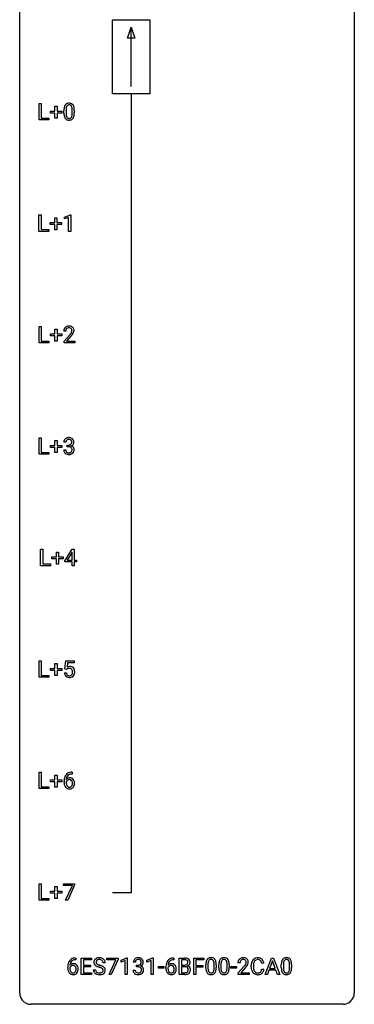
# Model space of a CAD drawing. Extents: x 3 to 27, y -3 to 140.
# Drawn here: x 3 to 27, y -3 to 67 of the extents above; entities that cross this region are included whole.
import ezdxf

# ---------------------------------------------------------------- set-up
doc = ezdxf.new("R2010")
doc.units = 0
doc.layers.add('DEFAULT_255_1_234', color=255, linetype='CONTINUOUS')
doc.layers.add('DEFAULT_255_2_778', color=255, linetype='CONTINUOUS')

msp = doc.modelspace()

# ---------------------------------------------------------------- linework, layer by layer
at = {"layer": 'DEFAULT_255_1_234'}
for p, q in [((4.152, 60.203), (4.152, 61.372)), ((4.152, 61.372), (4.307, 61.372)), ((4.307, 61.372), (4.307, 60.329)), ((5.29, 60.83), (5.29, 61.172)), ((5.29, 61.172), (5.44, 61.172)), ((5.44, 61.172), (5.44, 60.83)), ((4.307, 60.329), (4.862, 60.329)), ((4.862, 60.329), (4.862, 60.203)), ((4.964, 60.69), (4.964, 60.83)), ((4.964, 60.83), (5.29, 60.83)), ((5.29, 60.69), (4.964, 60.69)), ((5.29, 60.32), (5.29, 60.69)), ((5.44, 60.32), (5.29, 60.32)), ((5.44, 60.83), (5.766, 60.83)), ((5.766, 60.69), (5.44, 60.69)), ((5.44, 60.69), (5.44, 60.32)), ((5.766, 60.83), (5.766, 60.69)), ((5.927, 60.682), (5.927, 60.88)), ((6.075, 60.916), (6.075, 60.678)), ((6.516, 60.662), (6.516, 60.905)), ((6.665, 60.894), (6.665, 60.702)), ((4.862, 60.203), (4.152, 60.203)), ((4.144, 52.265), (4.144, 53.435)), ((4.144, 53.435), (4.299, 53.435)), ((4.299, 53.435), (4.299, 52.391)), ((5.963, 53.281), (6.389, 53.44)), ((6.389, 53.44), (6.412, 53.44)), ((6.412, 53.44), (6.412, 52.265)), ((4.956, 52.752), (4.956, 52.893)), ((4.956, 52.893), (5.283, 52.893)), ((5.283, 52.752), (4.956, 52.752)), ((5.283, 52.893), (5.283, 53.234)), ((5.283, 53.234), (5.432, 53.234)), ((5.283, 52.383), (5.283, 52.752)), ((5.432, 53.234), (5.432, 52.893)), ((5.432, 52.893), (5.758, 52.893)), ((5.758, 52.752), (5.432, 52.752)), ((5.432, 52.752), (5.432, 52.383)), ((5.758, 52.893), (5.758, 52.752)), ((5.963, 53.146), (5.963, 53.281)), ((6.262, 53.256), (5.963, 53.146)), ((6.262, 52.265), (6.262, 53.256)), ((4.854, 52.265), (4.144, 52.265)), ((4.299, 52.391), (4.854, 52.391)), ((4.854, 52.391), (4.854, 52.265)), ((5.432, 52.383), (5.283, 52.383)), ((6.412, 52.265), (6.262, 52.265)), ((4.152, 44.328), (4.152, 45.497)), ((4.152, 45.497), (4.307, 45.497)), ((4.307, 45.497), (4.307, 44.454)), ((4.964, 44.815), (4.964, 44.955)), ((4.964, 44.955), (5.29, 44.955)), ((5.29, 44.955), (5.29, 45.297)), ((5.29, 45.297), (5.44, 45.297)), ((5.44, 45.297), (5.44, 44.955)), ((5.44, 44.955), (5.766, 44.955)), ((5.766, 44.955), (5.766, 44.815)), ((6.057, 45.153), (5.909, 45.153)), ((5.931, 44.435), (6.336, 44.884)), ((4.862, 44.328), (4.152, 44.328)), ((4.307, 44.454), (4.862, 44.454)), ((4.862, 44.454), (4.862, 44.328)), ((5.29, 44.815), (4.964, 44.815)), ((5.29, 44.445), (5.29, 44.815)), ((5.44, 44.445), (5.29, 44.445)), ((5.766, 44.815), (5.44, 44.815)), ((5.44, 44.815), (5.44, 44.445)), ((5.931, 44.328), (5.931, 44.435)), ((6.698, 44.328), (5.931, 44.328)), ((6.424, 44.789), (6.11, 44.449)), ((6.11, 44.449), (6.698, 44.449)), ((6.698, 44.449), (6.698, 44.328)), ((4.152, 36.39), (4.152, 37.56)), ((4.152, 37.56), (4.307, 37.56)), ((4.307, 37.56), (4.307, 36.516)), ((5.29, 37.018), (5.29, 37.359)), ((5.29, 37.359), (5.44, 37.359)), ((5.44, 37.359), (5.44, 37.018)), ((6.069, 37.253), (5.92, 37.253)), ((4.307, 36.516), (4.862, 36.516)), ((4.862, 36.516), (4.862, 36.39)), ((4.964, 36.877), (4.964, 37.018)), ((4.964, 37.018), (5.29, 37.018)), ((5.29, 36.877), (4.964, 36.877)), ((5.29, 36.508), (5.29, 36.877)), ((5.44, 36.508), (5.29, 36.508)), ((5.44, 37.018), (5.766, 37.018)), ((5.766, 36.877), (5.44, 36.877)), ((5.44, 36.877), (5.44, 36.508)), ((5.766, 37.018), (5.766, 36.877)), ((5.91, 36.699), (6.059, 36.699)), ((6.147, 36.926), (6.147, 37.047)), ((6.147, 37.047), (6.259, 37.047)), ((6.259, 36.926), (6.147, 36.926)), ((4.862, 36.39), (4.152, 36.39)), ((4.258, 28.453), (4.258, 29.622)), ((4.258, 29.622), (4.413, 29.622)), ((4.413, 29.622), (4.413, 28.579)), ((5.983, 28.812), (6.506, 29.622)), ((6.506, 29.622), (6.665, 29.622)), ((6.665, 29.622), (6.665, 28.846)), ((5.07, 28.94), (5.07, 29.08)), ((5.07, 29.08), (5.396, 29.08)), ((5.396, 28.94), (5.07, 28.94)), ((5.396, 29.08), (5.396, 29.422)), ((5.396, 29.422), (5.546, 29.422)), ((5.396, 28.57), (5.396, 28.94)), ((5.546, 29.422), (5.546, 29.08)), ((5.546, 29.08), (5.872, 29.08)), ((5.872, 28.94), (5.546, 28.94)), ((5.546, 28.94), (5.546, 28.57)), ((5.872, 29.08), (5.872, 28.94)), ((5.983, 28.724), (5.983, 28.812)), ((6.497, 29.387), (6.151, 28.846)), ((6.151, 28.846), (6.515, 28.846)), ((6.515, 29.419), (6.497, 29.387)), ((6.515, 28.846), (6.515, 29.419)), ((6.665, 28.846), (6.827, 28.846)), ((6.827, 28.846), (6.827, 28.724)), ((4.967, 28.453), (4.258, 28.453)), ((4.413, 28.579), (4.967, 28.579)), ((4.967, 28.579), (4.967, 28.453)), ((5.546, 28.57), (5.396, 28.57)), ((6.515, 28.724), (5.983, 28.724)), ((6.515, 28.453), (6.515, 28.724)), ((6.665, 28.453), (6.515, 28.453)), ((6.827, 28.724), (6.665, 28.724)), ((6.665, 28.724), (6.665, 28.453)), ((4.152, 20.515), (4.152, 21.685)), ((4.152, 21.685), (4.307, 21.685)), ((4.307, 21.685), (4.307, 20.641)), ((4.964, 21.002), (4.964, 21.143)), ((4.964, 21.143), (5.29, 21.143)), ((5.29, 21.143), (5.29, 21.484)), ((5.29, 21.484), (5.44, 21.484)), ((5.44, 21.484), (5.44, 21.143)), ((5.44, 21.143), (5.766, 21.143)), ((5.766, 21.143), (5.766, 21.002)), ((6, 21.102), (6.059, 21.685)), ((6.119, 21.071), (6, 21.102)), ((6.059, 21.685), (6.658, 21.685)), ((6.158, 21.103), (6.119, 21.071)), ((6.185, 21.547), (6.15, 21.229)), ((6.658, 21.547), (6.185, 21.547)), ((6.658, 21.685), (6.658, 21.547)), ((4.862, 20.515), (4.152, 20.515)), ((4.307, 20.641), (4.862, 20.641)), ((4.862, 20.641), (4.862, 20.515)), ((5.29, 21.002), (4.964, 21.002)), ((5.29, 20.633), (5.29, 21.002)), ((5.44, 20.633), (5.29, 20.633)), ((5.766, 21.002), (5.44, 21.002)), ((5.44, 21.002), (5.44, 20.633)), ((5.958, 20.823), (6.098, 20.823)), ((4.152, 12.578), (4.152, 13.747)), ((4.152, 13.747), (4.307, 13.747)), ((4.307, 13.747), (4.307, 12.704)), ((5.29, 13.205), (5.29, 13.547)), ((5.29, 13.547), (5.44, 13.547)), ((5.44, 13.547), (5.44, 13.205)), ((6.514, 13.622), (6.487, 13.622)), ((6.488, 13.748), (6.514, 13.748)), ((6.514, 13.748), (6.514, 13.622)), ((4.307, 12.704), (4.862, 12.704)), ((4.862, 12.704), (4.862, 12.578)), ((4.964, 13.065), (4.964, 13.205)), ((4.964, 13.205), (5.29, 13.205)), ((5.29, 13.065), (4.964, 13.065)), ((5.29, 12.695), (5.29, 13.065)), ((5.44, 12.695), (5.29, 12.695)), ((5.44, 13.205), (5.766, 13.205)), ((5.766, 13.065), (5.44, 13.065)), ((5.44, 13.065), (5.44, 12.695)), ((5.766, 13.205), (5.766, 13.065)), ((5.94, 13.023), (5.94, 13.08)), ((6.09, 13.061), (6.09, 13.006)), ((4.862, 12.578), (4.152, 12.578)), ((4.152, 4.64), (4.152, 5.81)), ((4.152, 5.81), (4.307, 5.81)), ((4.307, 5.81), (4.307, 4.766)), ((5.896, 5.688), (5.896, 5.81)), ((5.896, 5.81), (6.686, 5.81)), ((6.529, 5.688), (5.896, 5.688)), ((6.046, 4.64), (6.529, 5.688)), ((6.686, 5.726), (6.202, 4.64)), ((6.686, 5.81), (6.686, 5.726)), ((4.964, 5.127), (4.964, 5.268)), ((4.964, 5.268), (5.29, 5.268)), ((5.29, 5.127), (4.964, 5.127)), ((5.29, 5.268), (5.29, 5.609)), ((5.29, 5.609), (5.44, 5.609)), ((5.29, 4.758), (5.29, 5.127)), ((5.44, 5.609), (5.44, 5.268)), ((5.44, 5.268), (5.766, 5.268)), ((5.766, 5.127), (5.44, 5.127)), ((5.44, 5.127), (5.44, 4.758)), ((5.766, 5.268), (5.766, 5.127)), ((4.862, 4.64), (4.152, 4.64)), ((4.307, 4.766), (4.862, 4.766)), ((4.862, 4.766), (4.862, 4.64)), ((5.44, 4.758), (5.29, 4.758)), ((6.202, 4.64), (6.046, 4.64)), ((6.747, 0.519), (6.774, 0.519)), ((6.774, 0.393), (6.747, 0.393)), ((6.774, 0.519), (6.774, 0.393)), ((7.153, -0.651), (7.153, 0.518)), ((7.153, 0.518), (7.888, 0.518)), ((7.888, 0.391), (7.307, 0.391)), ((7.307, 0.391), (7.307, 0.015)), ((7.307, 0.015), (7.814, 0.015)), ((7.814, 0.015), (7.814, -0.111)), ((7.888, 0.518), (7.888, 0.391)), ((8.864, 0.18), (8.709, 0.18)), ((8.99, 0.396), (8.99, 0.518)), ((8.99, 0.518), (9.78, 0.518)), ((9.623, 0.396), (8.99, 0.396)), ((9.14, -0.651), (9.623, 0.396)), ((9.78, 0.435), (9.296, -0.651)), ((9.78, 0.518), (9.78, 0.435)), ((9.988, 0.364), (10.414, 0.524)), ((9.988, 0.229), (9.988, 0.364)), ((10.288, 0.339), (9.988, 0.229)), ((10.288, -0.651), (10.288, 0.339)), ((10.414, 0.524), (10.437, 0.524)), ((10.437, 0.524), (10.437, -0.651)), ((11.01, 0.211), (10.861, 0.211)), ((11.089, -0.116), (11.089, 0.006)), ((11.089, 0.006), (11.2, 0.006)), ((11.836, 0.364), (12.261, 0.524)), ((11.836, 0.229), (11.836, 0.364)), ((12.135, 0.339), (11.836, 0.229)), ((12.135, -0.651), (12.135, 0.339)), ((12.261, 0.524), (12.285, 0.524)), ((12.285, 0.524), (12.285, -0.651)), ((13.757, 0.393), (13.729, 0.393)), ((13.73, 0.519), (13.757, 0.519)), ((13.757, 0.519), (13.757, 0.393)), ((14.136, -0.651), (14.136, 0.518)), ((14.136, 0.518), (14.518, 0.518)), ((14.29, 0.391), (14.29, 0.019)), ((14.518, 0.391), (14.29, 0.391)), ((14.29, 0.019), (14.523, 0.019)), ((15.16, -0.651), (15.16, 0.518)), ((15.16, 0.518), (15.884, 0.518)), ((15.884, 0.391), (15.314, 0.391)), ((15.314, 0.391), (15.314, -0.009)), ((15.884, 0.518), (15.884, 0.391)), ((16.026, -0.173), (16.026, 0.026)), ((16.174, 0.062), (16.174, -0.176)), ((16.615, -0.193), (16.615, 0.051)), ((16.764, 0.04), (16.764, -0.153)), ((16.949, -0.173), (16.949, 0.026)), ((17.098, 0.062), (17.098, -0.176)), ((17.539, -0.193), (17.539, 0.051)), ((17.688, 0.04), (17.688, -0.153)), ((18.458, 0.174), (18.309, 0.174)), ((20.154, 0.142), (19.999, 0.142)), ((20.251, -0.651), (20.698, 0.518)), ((20.765, 0.328), (20.567, -0.219)), ((20.698, 0.518), (20.833, 0.518)), ((20.964, -0.219), (20.765, 0.328)), ((20.833, 0.518), (21.28, -0.651)), ((21.394, -0.173), (21.394, 0.026)), ((21.543, 0.062), (21.543, -0.176)), ((21.984, -0.193), (21.984, 0.051)), ((22.132, 0.04), (22.132, -0.153)), ((6.2, -0.206), (6.2, -0.149)), ((6.349, -0.169), (6.349, -0.223)), ((7.896, -0.651), (7.153, -0.651)), ((7.814, -0.111), (7.307, -0.111)), ((7.307, -0.111), (7.307, -0.525)), ((7.307, -0.525), (7.896, -0.525)), ((7.896, -0.525), (7.896, -0.651)), ((8.016, -0.312), (8.172, -0.312)), ((9.296, -0.651), (9.14, -0.651)), ((10.437, -0.651), (10.288, -0.651)), ((10.851, -0.343), (11, -0.343)), ((11.2, -0.116), (11.089, -0.116)), ((12.285, -0.651), (12.135, -0.651)), ((12.652, -0.215), (12.652, -0.094)), ((12.652, -0.094), (13.044, -0.094)), ((13.044, -0.215), (12.652, -0.215)), ((13.044, -0.094), (13.044, -0.215)), ((13.183, -0.206), (13.183, -0.149)), ((13.332, -0.169), (13.332, -0.223)), ((14.541, -0.651), (14.136, -0.651)), ((14.547, -0.104), (14.29, -0.104)), ((14.29, -0.104), (14.29, -0.525)), ((14.29, -0.525), (14.545, -0.525)), ((14.547, -0.104), (14.547, -0.104)), ((15.314, -0.651), (15.16, -0.651)), ((15.314, -0.009), (15.805, -0.009)), ((15.805, -0.135), (15.314, -0.135)), ((15.314, -0.135), (15.314, -0.651)), ((15.805, -0.009), (15.805, -0.135)), ((17.81, -0.215), (17.81, -0.094)), ((17.81, -0.094), (18.202, -0.094)), ((18.202, -0.215), (17.81, -0.215)), ((18.202, -0.094), (18.202, -0.215)), ((18.332, -0.544), (18.736, -0.095)), ((18.332, -0.651), (18.332, -0.544)), ((19.098, -0.651), (18.332, -0.651)), ((18.824, -0.19), (18.511, -0.53)), ((18.511, -0.53), (19.098, -0.53)), ((19.098, -0.53), (19.098, -0.651)), ((19.254, -0.121), (19.254, -0.009)), ((19.409, -0.013), (19.409, -0.126)), ((19.999, -0.28), (20.154, -0.28)), ((20.41, -0.651), (20.251, -0.651)), ((20.52, -0.346), (20.41, -0.651)), ((21.01, -0.346), (20.52, -0.346)), ((20.567, -0.219), (20.964, -0.219)), ((21.122, -0.651), (21.01, -0.346)), ((21.28, -0.651), (21.122, -0.651))]:
    msp.add_line(p, q, dxfattribs=at)
for centre, radius, start, end in [((7.121, 60.885), 1.195, 173.76756, 180.23155), ((6.67, 60.936), 0.74, 164.30586, 173.90022), ((6.378, 61.02), 0.437, 148.7922, 164.56838), ((6.283, 61.073), 0.328, 144.58839, 148.11763), ((6.249, 61.097), 0.286, 101.64409, 144.51424), ((6.92, 60.921), 0.844, 172.02595, 178.07032), ((6.59, 60.968), 0.511, 163.37633, 172.1411), ((6.381, 61.032), 0.292, 149.42089, 163.62864), ((6.274, 61.096), 0.168, 105.79811, 149.73881), ((6.291, 60.928), 0.46, 89.5284, 102.58198), ((6.293, 61.029), 0.237, 89.38069, 105.67626), ((6.299, 60.924), 0.464, 77.04379, 90.50813), ((6.296, 61.003), 0.263, 81.10601, 90.2185), ((6.314, 61.091), 0.173, 30.74079, 82.46571), ((6.34, 61.088), 0.295, 48.27786, 77.49947), ((6.262, 61.057), 0.236, 24.28712, 31.39356), ((6.144, 61.007), 0.363, 12.08056, 23.8174), ((5.869, 60.946), 0.646, 4.83622, 12.29045), ((5.448, 60.908), 1.068, 359.80904, 4.94079), ((6.347, 61.101), 0.281, 36.31421, 47.63059), ((6.26, 61.043), 0.386, 18.29318, 35.67692), ((6.006, 60.955), 0.654, 8.02467, 18.56052), ((5.589, 60.894), 1.075, 1.12741, 8.17183), ((7.279, 60.699), 1.353, 180.74494, 181.151), ((6.999, 60.689), 1.072, 180.89762, 188.00555), ((6.603, 60.632), 0.673, 187.88164, 198.23465), ((6.355, 60.548), 0.41, 197.96935, 215.26236), ((6.253, 60.479), 0.287, 215.86183, 257.27886), ((7.223, 60.906), 1.148, 177.86317, 179.50441), ((7.116, 60.675), 1.04, 179.79956, 185.24604), ((6.711, 60.636), 0.634, 185.14116, 193.00796), ((6.447, 60.574), 0.363, 192.78976, 205.25077), ((6.342, 60.527), 0.248, 205.80054, 211.25375), ((6.29, 60.492), 0.185, 210.37898, 238.40081), ((6.288, 60.497), 0.188, 239.65206, 265.97938), ((6.297, 60.564), 0.256, 265.13154, 270.06033), ((6.299, 60.532), 0.224, 269.33147, 287.2178), ((6.313, 60.481), 0.171, 287.7958, 329.08087), ((6.34, 60.479), 0.288, 280.58014, 324.91731), ((6.217, 60.541), 0.284, 328.66347, 343.33251), ((6, 60.609), 0.512, 343.04995, 351.93934), ((5.653, 60.66), 0.862, 351.8069, 357.79592), ((5.33, 60.677), 1.186, 357.58719, 359.26775), ((6.302, 60.505), 0.334, 324.93524, 328.61605), ((6.203, 60.56), 0.447, 329.28036, 344.74728), ((5.904, 60.645), 0.758, 344.49347, 353.97655), ((5.44, 60.697), 1.225, 353.8442, 0.22879), ((5.266, 60.881), 1.399, 0.54241, 1.3863), ((6.293, 60.634), 0.447, 256.62289, 270.51044), ((6.3, 60.646), 0.459, 269.59773, 281.67344), ((6.316, 45.157), 0.407, 163.28787, 180.55818), ((6.236, 45.179), 0.324, 133.45412, 162.947), ((6.253, 45.16), 0.35, 100.78694, 133.4384), ((6.456, 45.153), 0.398, 178.43817, 180.00839), ((6.369, 45.158), 0.312, 165.90929, 178.86839), ((6.269, 45.185), 0.208, 136.17574, 166.36747), ((6.257, 45.194), 0.192, 129.72793, 135.7542), ((6.264, 45.182), 0.207, 102.17394, 129.20619), ((6.288, 45.005), 0.508, 89.66053, 101.37042), ((6.289, 45.079), 0.313, 89.54607, 102.54188), ((6.295, 45.011), 0.502, 78.21712, 90.41304), ((6.292, 45.132), 0.259, 82.16021, 90.15058), ((6.305, 45.206), 0.184, 43.44154, 83.16614), ((4.987, 46.077), 1.801, 318.51325, 320.78284), ((5.516, 45.647), 1.119, 320.73727, 323.97371), ((6.33, 45.173), 0.336, 55.92682, 78.48886), ((5.908, 45.363), 0.635, 323.89617, 328.64211), ((6.298, 45.198), 0.195, 16.17147, 43.52844), ((6.112, 45.237), 0.395, 328.8299, 331.78995), ((6.212, 45.185), 0.282, 331.42552, 352.93648), ((5.624, 45.566), 1.115, 319.64729, 327.09582), ((6.247, 45.185), 0.248, 359.48663, 15.93398), ((6.226, 45.182), 0.269, 353.22487, 0.01693), ((6.35, 45.207), 0.297, 47.92923, 55.4054), ((6.36, 45.218), 0.283, 4.33477, 48.05607), ((6.022, 45.311), 0.641, 326.91354, 338.35052), ((6.293, 45.206), 0.35, 337.89141, 358.99677), ((6.251, 45.201), 0.393, 359.92521, 5.59677), ((5.24, 45.883), 1.611, 317.25868, 319.90461), ((6.23, 37.257), 0.31, 155.34845, 180.74847), ((6.226, 37.254), 0.307, 131.57446, 154.47985), ((6.257, 37.223), 0.352, 96.98755, 131.96907), ((6.326, 37.254), 0.257, 172.50968, 180.13669), ((6.253, 37.266), 0.183, 133.83493, 173.53444), ((6.258, 37.26), 0.191, 103.29318, 133.5619), ((6.279, 37.098), 0.478, 89.85961, 97.78252), ((6.278, 37.181), 0.273, 89.53249, 103.53194), ((6.284, 37.072), 0.504, 78.36554, 90.41315), ((6.284, 37.153), 0.301, 76.11166, 90.70262), ((6.322, 37.292), 0.157, 13.95772, 77.67131), ((6.319, 37.238), 0.334, 56.62291, 78.63873), ((6.306, 37.235), 0.177, 311.73239, 354.28024), ((6.188, 37.252), 0.297, 359.18053, 15.04531), ((6.234, 37.248), 0.251, 353.09379, 0.11815), ((6.341, 37.275), 0.291, 47.02535, 56.08541), ((6.343, 37.279), 0.287, 10.9208, 46.77781), ((6.39, 37.246), 0.243, 332.35499, 359.71794), ((6.206, 37.248), 0.427, 359.63645, 11.60873), ((6.306, 36.699), 0.396, 179.97553, 183.23231), ((6.202, 36.686), 0.291, 181.81829, 229.64551), ((6.243, 36.732), 0.354, 229.4223, 256.85562), ((6.288, 36.697), 0.229, 179.44651, 196.28693), ((6.24, 36.683), 0.179, 196.56615, 227.7059), ((6.256, 36.702), 0.203, 227.76521, 257.87628), ((6.279, 36.796), 0.3, 257.45844, 270.4266), ((6.256, 37.387), 0.339, 270.49199, 281.89516), ((6.254, 36.471), 0.456, 84.01934, 89.33312), ((6.283, 36.825), 0.329, 269.59621, 280.87892), ((6.27, 36.607), 0.319, 71.90101, 84.35543), ((6.28, 37.276), 0.226, 281.66917, 301.29431), ((6.306, 36.71), 0.212, 280.63464, 299.85959), ((6.306, 36.713), 0.207, 49.50886, 72.18365), ((6.313, 36.731), 0.354, 279.78299, 311.62557), ((6.297, 37.245), 0.191, 301.78331, 311.75453), ((6.325, 36.674), 0.171, 300.35763, 314.5518), ((6.324, 36.738), 0.176, 12.94982, 48.75514), ((6.317, 36.68), 0.182, 315.07284, 345.0431), ((6.313, 37.32), 0.357, 292.54022, 293.69249), ((6.352, 36.674), 0.331, 57.64355, 72.86251), ((6.34, 37.266), 0.297, 292.98021, 325.23923), ((6.224, 36.707), 0.278, 344.59866, 357.92696), ((6.237, 36.716), 0.265, 359.50479, 13.42396), ((6.135, 36.713), 0.367, 357.47489, 0.02311), ((6.387, 36.732), 0.263, 36.72489, 57.4698), ((6.351, 36.688), 0.297, 311.63595, 343.76518), ((6.325, 37.277), 0.315, 325.23337, 332.87456), ((6.386, 36.733), 0.263, 8.05451, 36.35611), ((6.262, 36.713), 0.389, 343.98299, 0.55716), ((6.3, 36.718), 0.351, 359.83206, 8.587), ((6.277, 36.871), 0.496, 256.68289, 270.44121), ((6.283, 36.875), 0.5, 269.72864, 280.38564), ((6.335, 20.911), 0.368, 93.71822, 120.2539), ((6.265, 20.963), 0.176, 114.19507, 127.3641), ((6.288, 20.909), 0.235, 98.98309, 113.89089), ((6.308, 20.786), 0.36, 89.68049, 99.16144), ((6.311, 20.853), 0.293, 84.69576, 90.06762), ((6.345, 20.83), 0.449, 89.96602, 94.2496), ((6.323, 20.934), 0.211, 41.78503, 85.98928), ((6.349, 20.889), 0.39, 73.80433, 90.55859), ((6.372, 20.975), 0.302, 41.30715, 73.54302), ((6.3, 20.915), 0.241, 12.64903, 41.60813), ((6.331, 20.939), 0.356, 13.5076, 41.21742), ((6.405, 20.862), 0.449, 184.92471, 194.49759), ((6.282, 20.825), 0.32, 193.75369, 228.52712), ((6.289, 20.837), 0.334, 228.90239, 256.33143), ((6.425, 20.865), 0.329, 187.36005, 198.67329), ((6.32, 20.829), 0.218, 198.44517, 217.79448), ((6.29, 20.808), 0.182, 218.28872, 228.56124), ((6.3, 20.821), 0.198, 228.96549, 258.12347), ((6.319, 20.957), 0.458, 256.24271, 270.44863), ((6.32, 20.909), 0.288, 257.72583, 270.40136), ((6.325, 20.865), 0.244, 269.42044, 286.4209), ((6.326, 20.978), 0.479, 269.57701, 282.42148), ((6.34, 20.811), 0.188, 286.72514, 320.60036), ((6.364, 20.823), 0.319, 281.83964, 316.54578), ((6.302, 20.842), 0.237, 320.67126, 344.54417), ((6.186, 20.876), 0.358, 344.24122, 356.73571), ((6.195, 20.889), 0.35, 359.55769, 12.95349), ((6.061, 20.886), 0.483, 356.35488, 0.05003), ((6.358, 20.826), 0.326, 316.81712, 323.14928), ((6.328, 20.844), 0.36, 323.673, 348.16725), ((6.167, 20.896), 0.526, 1.13313, 13.88294), ((6.153, 20.884), 0.54, 347.85724, 0.42933), ((6.025, 20.888), 0.667, 359.99194, 1.54425), ((6.713, 13.155), 0.768, 157.98026, 171.62467), ((6.492, 13.243), 0.53, 141.4298, 157.8541), ((6.428, 13.289), 0.451, 102.87158, 140.85647), ((6.321, 13.04), 0.303, 95.8331, 138.99549), ((6.635, 13.198), 0.545, 161.28498, 174.20767), ((6.47, 13.256), 0.369, 134.53027, 161.62109), ((6.454, 13.267), 0.35, 104.28553, 133.86293), ((6.343, 12.912), 0.433, 89.87537, 97.0544), ((6.493, 13.045), 0.703, 90.37783, 103.58693), ((6.348, 12.996), 0.349, 71.64078, 90.62401), ((6.492, 13.122), 0.5, 90.6001, 104.5147), ((6.363, 13.051), 0.292, 39.63678, 71.01902), ((7.153, 13.087), 1.213, 171.45252, 180.31588), ((6.595, 13.019), 0.655, 179.63451, 191.78365), ((6.401, 12.975), 0.456, 191.41158, 218.60778), ((6.313, 12.902), 0.341, 218.16651, 245.87812), ((6.306, 12.983), 0.23, 145.29749, 160.26603), ((6.613, 13.003), 0.523, 179.65143, 190.28559), ((6.776, 13.178), 0.687, 173.78106, 174.92546), ((6.444, 12.971), 0.351, 190.09454, 207.50982), ((6.323, 12.969), 0.252, 124.9745, 144.8959), ((6.387, 12.944), 0.288, 207.95832, 216.32511), ((6.353, 12.916), 0.245, 215.76614, 232.54568), ((6.319, 12.984), 0.237, 89.8751, 126.20717), ((6.315, 12.867), 0.183, 232.80054, 270.66056), ((6.319, 12.904), 0.219, 269.35537, 288.47443), ((6.32, 12.986), 0.235, 85.01407, 90.05133), ((6.326, 13.036), 0.184, 36.82507, 85.74157), ((6.34, 12.888), 0.325, 275.63421, 317.82485), ((6.329, 12.869), 0.183, 289.18333, 322.96838), ((6.284, 12.998), 0.241, 32.30354, 38.08267), ((6.267, 12.917), 0.261, 322.60079, 346.51824), ((6.253, 12.982), 0.276, 11.04823, 31.81465), ((6.152, 12.947), 0.38, 346.25822, 358.77416), ((6.126, 12.955), 0.407, 359.6214, 11.28391), ((6.05, 12.952), 0.482, 358.37552, 0.0098), ((6.307, 12.915), 0.367, 318.14097, 347.61186), ((6.299, 12.996), 0.376, 10.65873, 39.9044), ((6.141, 12.955), 0.539, 347.24869, 0.43693), ((6.145, 12.962), 0.535, 359.6826, 11.13262), ((6.312, 12.916), 0.354, 246.91402, 270.74373), ((6.318, 13.018), 0.457, 269.88743, 276.79177), ((7.412, -0.143), 1.213, 171.45252, 180.31588), ((6.973, -0.074), 0.768, 157.98026, 171.62467), ((6.752, 0.014), 0.53, 141.4298, 157.8541), ((6.687, 0.059), 0.451, 102.87158, 140.85647), ((6.58, -0.189), 0.303, 95.8331, 138.99549), ((7.035, -0.051), 0.687, 173.78106, 174.92546), ((6.895, -0.032), 0.545, 161.28498, 174.20767), ((6.729, 0.027), 0.369, 134.53027, 161.62109), ((6.713, 0.038), 0.35, 104.28553, 133.86293), ((6.603, -0.317), 0.433, 89.87537, 97.0544), ((6.752, -0.185), 0.703, 90.37783, 103.58693), ((6.608, -0.234), 0.349, 71.64078, 90.62401), ((6.752, -0.107), 0.5, 90.6001, 104.5147), ((6.623, -0.178), 0.292, 39.63678, 71.01902), ((6.559, -0.233), 0.376, 10.65873, 39.9044), ((8.333, 0.22), 0.28, 132.48342, 181.02422), ((8.334, 0.213), 0.28, 179.50616, 199.86946), ((8.327, 0.214), 0.274, 200.67819, 228.17639), ((8.392, 0.164), 0.361, 129.25325, 133.42427), ((8.375, 0.262), 0.342, 227.40645, 229.98812), ((8.407, 0.142), 0.388, 101.98776, 128.87426), ((8.441, 0.218), 0.232, 175.17794, 180.05819), ((8.356, 0.217), 0.147, 179.61422, 228.1246), ((8.373, 0.228), 0.163, 127.72875, 176.71052), ((8.401, 0.258), 0.207, 226.57796, 230.88), ((8.448, 0.32), 0.285, 231.46351, 241.92608), ((8.397, 0.198), 0.201, 114.0401, 127.98507), ((8.567, 0.54), 0.536, 241.71785, 248.32596), ((8.424, 0.134), 0.271, 99.06953, 113.76586), ((8.447, -0.03), 0.564, 89.59066, 102.31693), ((8.706, 0.884), 0.906, 248.20077, 252.45284), ((8.449, -0.011), 0.418, 89.66975, 99.23096), ((8.826, 1.256), 1.297, 252.33911, 254.34695), ((8.454, 0.002), 0.532, 77.23608, 90.32483), ((8.451, -0.05), 0.457, 86.26405, 90.05263), ((8.072, -1.442), 1.504, 71.01972, 74.4087), ((8.462, 0.071), 0.336, 73.78883, 86.66527), ((8.495, 0.181), 0.221, 48.59278, 74.12415), ((8.475, 0.099), 0.433, 63.83778, 77.08094), ((8.511, 0.201), 0.195, 14.97812, 48.20043), ((8.503, 0.15), 0.375, 45.98643, 64.16077), ((8.441, 0.182), 0.268, 359.46934, 14.98322), ((8.529, 0.18), 0.335, 32.27474, 45.65471), ((8.535, 0.182), 0.329, 359.65074, 32.61303), ((11.172, 0.215), 0.31, 155.34845, 180.74847), ((11.167, 0.212), 0.307, 131.57446, 154.47985), ((11.198, 0.181), 0.352, 96.98755, 131.96907), ((11.267, 0.212), 0.257, 172.50968, 180.13669), ((11.194, 0.225), 0.183, 133.83493, 173.53444), ((11.199, 0.219), 0.191, 103.29318, 133.5619), ((11.22, 0.056), 0.478, 89.85961, 97.78252), ((11.219, 0.139), 0.273, 89.53249, 103.53194), ((11.197, 0.345), 0.339, 270.49199, 281.89516), ((11.225, 0.03), 0.504, 78.36554, 90.41315), ((11.225, 0.111), 0.301, 76.11166, 90.70262), ((11.221, 0.235), 0.226, 281.66917, 301.29431), ((11.263, 0.25), 0.157, 13.95772, 77.67131), ((11.261, 0.196), 0.334, 56.62291, 78.63873), ((11.239, 0.204), 0.191, 301.78331, 311.75453), ((11.248, 0.193), 0.177, 311.73239, 354.28024), ((11.281, 0.225), 0.297, 292.98021, 325.23923), ((11.129, 0.211), 0.297, 359.18053, 15.04531), ((11.175, 0.206), 0.251, 353.09379, 0.11815), ((11.282, 0.234), 0.291, 47.02535, 56.08541), ((11.284, 0.238), 0.287, 10.9208, 46.77781), ((11.266, 0.235), 0.315, 325.23337, 332.87456), ((11.331, 0.204), 0.243, 332.35499, 359.71794), ((11.148, 0.206), 0.427, 359.63645, 11.60873), ((14.395, -0.143), 1.213, 171.45252, 180.31588), ((13.956, -0.074), 0.768, 157.98026, 171.62467), ((13.734, 0.014), 0.53, 141.4298, 157.8541), ((13.67, 0.059), 0.451, 102.87158, 140.85647), ((13.563, -0.189), 0.303, 95.8331, 138.99549), ((14.018, -0.051), 0.687, 173.78106, 174.92546), ((13.878, -0.032), 0.545, 161.28498, 174.20767), ((13.712, 0.027), 0.369, 134.53027, 161.62109), ((13.696, 0.038), 0.35, 104.28553, 133.86293), ((13.586, -0.317), 0.433, 89.87537, 97.0544), ((13.735, -0.185), 0.703, 90.37783, 103.58693), ((13.59, -0.234), 0.349, 71.64078, 90.62401), ((13.735, -0.107), 0.5, 90.6001, 104.5147), ((13.605, -0.178), 0.292, 39.63678, 71.01902), ((13.542, -0.233), 0.376, 10.65873, 39.9044), ((14.522, -0.219), 0.737, 82.12573, 90.29326), ((14.518, 0.037), 0.354, 89.87083, 90.04311), ((14.521, -0.085), 0.477, 82.69847, 90.17292), ((14.525, 0.348), 0.329, 269.60647, 281.45335), ((14.545, 0.096), 0.294, 71.68635, 82.8456), ((14.548, 0.243), 0.221, 281.20415, 302.51481), ((14.561, 0.053), 0.462, 69.90441, 82.28574), ((14.582, 0.206), 0.177, 52.82856, 71.98503), ((14.561, 0.218), 0.193, 303.02167, 309.83696), ((14.58, 0.198), 0.165, 309.52284, 356.95098), ((14.61, 0.245), 0.13, 31.88527, 52.14126), ((14.618, 0.207), 0.298, 51.18385, 70.01815), ((14.581, 0.229), 0.162, 10.91823, 31.32303), ((14.485, 0.209), 0.26, 359.55586, 11.20964), ((14.513, 0.207), 0.232, 355.47012, 0.04925), ((14.621, 0.235), 0.29, 298.68251, 323.27566), ((14.643, 0.245), 0.253, 12.10173, 50.42148), ((14.663, 0.203), 0.238, 323.49081, 0.88173), ((14.505, 0.21), 0.396, 359.52513, 12.82117), ((17.221, 0.031), 1.195, 173.76756, 180.23155), ((16.769, 0.082), 0.74, 164.30586, 173.90022), ((16.478, 0.166), 0.437, 148.7922, 164.56838), ((16.382, 0.219), 0.328, 144.58839, 148.11763), ((16.348, 0.243), 0.286, 101.64409, 144.51424), ((17.322, 0.052), 1.148, 177.86317, 179.50441), ((17.019, 0.066), 0.844, 172.02595, 178.07032), ((16.689, 0.114), 0.511, 163.37633, 172.1411), ((16.48, 0.177), 0.292, 149.42089, 163.62864), ((16.374, 0.241), 0.168, 105.79811, 149.73881), ((16.391, 0.074), 0.46, 89.5284, 102.58198), ((16.392, 0.175), 0.237, 89.38069, 105.67626), ((16.399, 0.07), 0.464, 77.04379, 90.50813), ((16.395, 0.149), 0.263, 81.10601, 90.2185), ((16.413, 0.237), 0.173, 30.74079, 82.46571), ((16.439, 0.234), 0.295, 48.27786, 77.49947), ((16.361, 0.203), 0.236, 24.28712, 31.39356), ((16.244, 0.153), 0.363, 12.08056, 23.8174), ((15.968, 0.092), 0.646, 4.83622, 12.29045), ((15.547, 0.054), 1.068, 359.80904, 4.94079), ((16.446, 0.247), 0.281, 36.31421, 47.63059), ((16.359, 0.188), 0.386, 18.29318, 35.67692), ((16.105, 0.101), 0.654, 8.02467, 18.56052), ((15.688, 0.04), 1.075, 1.12741, 8.17183), ((15.365, 0.027), 1.399, 0.54241, 1.3863), ((18.144, 0.031), 1.195, 173.76756, 180.23155), ((17.692, 0.082), 0.74, 164.30586, 173.90022), ((17.401, 0.166), 0.437, 148.7922, 164.56838), ((17.306, 0.219), 0.328, 144.58839, 148.11763), ((17.272, 0.243), 0.286, 101.64409, 144.51424), ((18.246, 0.052), 1.148, 177.86317, 179.50441), ((17.943, 0.066), 0.844, 172.02595, 178.07032), ((17.613, 0.114), 0.511, 163.37633, 172.1411), ((17.404, 0.177), 0.292, 149.42089, 163.62864), ((17.297, 0.241), 0.168, 105.79811, 149.73881), ((17.314, 0.074), 0.46, 89.5284, 102.58198), ((17.315, 0.175), 0.237, 89.38069, 105.67626), ((17.322, 0.07), 0.464, 77.04379, 90.50813), ((17.319, 0.149), 0.263, 81.10601, 90.2185), ((17.337, 0.237), 0.173, 30.74079, 82.46571), ((17.362, 0.234), 0.295, 48.27786, 77.49947), ((17.285, 0.203), 0.236, 24.28712, 31.39356), ((17.167, 0.153), 0.363, 12.08056, 23.8174), ((16.892, 0.092), 0.646, 4.83622, 12.29045), ((16.471, 0.054), 1.068, 359.80904, 4.94079), ((17.37, 0.247), 0.281, 36.31421, 47.63059), ((17.283, 0.188), 0.386, 18.29318, 35.67692), ((17.028, 0.101), 0.654, 8.02467, 18.56052), ((16.612, 0.04), 1.075, 1.12741, 8.17183), ((16.289, 0.027), 1.399, 0.54241, 1.3863), ((18.716, 0.178), 0.407, 163.28787, 180.55818), ((18.636, 0.2), 0.324, 133.45412, 162.947), ((18.654, 0.181), 0.35, 100.78694, 133.4384), ((18.77, 0.178), 0.312, 165.90929, 178.86839), ((18.856, 0.174), 0.398, 178.43817, 180.00839), ((18.669, 0.205), 0.208, 136.17574, 166.36747), ((18.657, 0.215), 0.192, 129.72793, 135.7542), ((18.665, 0.203), 0.207, 102.17394, 129.20619), ((18.688, 0.026), 0.508, 89.66053, 101.37042), ((18.689, 0.099), 0.313, 89.54607, 102.54188), ((18.695, 0.032), 0.502, 78.21712, 90.41304), ((18.692, 0.153), 0.259, 82.16021, 90.15058), ((18.706, 0.227), 0.184, 43.44154, 83.16614), ((17.916, 0.668), 1.119, 320.73727, 323.97371), ((18.731, 0.194), 0.336, 55.92682, 78.48886), ((18.308, 0.384), 0.635, 323.89617, 328.64211), ((18.698, 0.219), 0.195, 16.17147, 43.52844), ((18.513, 0.258), 0.395, 328.8299, 331.78995), ((18.613, 0.206), 0.282, 331.42552, 352.93648), ((18.647, 0.205), 0.248, 359.48663, 15.93398), ((18.626, 0.203), 0.269, 353.22487, 0.01693), ((18.75, 0.228), 0.297, 47.92923, 55.4054), ((18.76, 0.238), 0.283, 4.33477, 48.05607), ((18.422, 0.332), 0.641, 326.91354, 338.35052), ((18.694, 0.227), 0.35, 337.89141, 358.99677), ((18.651, 0.221), 0.393, 359.92521, 5.59677), ((20.031, -0.005), 0.777, 169.58372, 180.27579), ((19.847, 0.029), 0.59, 155.03659, 169.60032), ((19.733, 0.084), 0.464, 136.78315, 155.24727), ((19.694, 0.117), 0.413, 121.76332, 136.42811), ((20.241, -0.011), 0.832, 174.342, 180.14304), ((19.978, 0.018), 0.568, 162.93736, 174.62086), ((19.783, 0.08), 0.363, 143.07532, 163.19169), ((19.708, 0.092), 0.441, 95.64597, 121.54906), ((19.707, 0.138), 0.267, 109.29984, 143.30375), ((19.721, 0.087), 0.32, 89.34516, 108.57454), ((19.724, -0.019), 0.553, 89.92421, 96.13779), ((19.729, -0.007), 0.541, 76.67793, 90.45633), ((19.725, -0.031), 0.438, 87.38147, 90.02409), ((19.732, 0.075), 0.332, 74.70086, 87.81245), ((19.763, 0.182), 0.221, 47.43719, 75.06982), ((19.768, 0.152), 0.378, 47.48585, 76.92873), ((19.758, 0.183), 0.224, 27.81666, 46.40083), ((19.647, 0.124), 0.349, 15.76531, 27.94105), ((19.449, 0.066), 0.556, 7.88917, 15.92392), ((19.753, 0.142), 0.395, 16.54241, 46.89335), ((19.593, 0.089), 0.564, 5.40721, 17.03651), ((22.589, 0.031), 1.195, 173.76756, 180.23155), ((22.137, 0.082), 0.74, 164.30586, 173.90022), ((21.846, 0.166), 0.437, 148.7922, 164.56838), ((21.751, 0.219), 0.328, 144.58839, 148.11763), ((21.717, 0.243), 0.286, 101.64409, 144.51424), ((22.69, 0.052), 1.148, 177.86317, 179.50441), ((22.387, 0.066), 0.844, 172.02595, 178.07032), ((22.057, 0.114), 0.511, 163.37633, 172.1411), ((21.848, 0.177), 0.292, 149.42089, 163.62864), ((21.742, 0.241), 0.168, 105.79811, 149.73881), ((21.759, 0.074), 0.46, 89.5284, 102.58198), ((21.76, 0.175), 0.237, 89.38069, 105.67626), ((21.767, 0.07), 0.464, 77.04379, 90.50813), ((21.764, 0.149), 0.263, 81.10601, 90.2185), ((21.782, 0.237), 0.173, 30.74079, 82.46571), ((21.807, 0.234), 0.295, 48.27786, 77.49947), ((21.729, 0.203), 0.236, 24.28712, 31.39356), ((21.612, 0.153), 0.363, 12.08056, 23.8174), ((21.336, 0.092), 0.646, 4.83622, 12.29045), ((20.915, 0.054), 1.068, 359.80904, 4.94079), ((21.814, 0.247), 0.281, 36.31421, 47.63059), ((21.728, 0.188), 0.386, 18.29318, 35.67692), ((21.473, 0.101), 0.654, 8.02467, 18.56052), ((21.057, 0.04), 1.075, 1.12741, 8.17183), ((20.733, 0.027), 1.399, 0.54241, 1.3863), ((6.854, -0.211), 0.655, 179.63451, 191.78365), ((6.66, -0.254), 0.456, 191.41158, 218.60778), ((6.572, -0.328), 0.341, 218.16651, 245.87812), ((6.565, -0.246), 0.23, 145.29749, 160.26603), ((6.873, -0.226), 0.523, 179.65143, 190.28559), ((6.703, -0.258), 0.351, 190.09454, 207.50982), ((6.583, -0.26), 0.252, 124.9745, 144.8959), ((6.647, -0.285), 0.288, 207.95832, 216.32511), ((6.613, -0.313), 0.245, 215.76614, 232.54568), ((6.572, -0.313), 0.354, 246.91402, 270.74373), ((6.578, -0.245), 0.237, 89.8751, 126.20717), ((6.574, -0.362), 0.183, 232.80054, 270.66056), ((6.579, -0.325), 0.219, 269.35537, 288.47443), ((6.577, -0.211), 0.457, 269.88743, 276.79177), ((6.579, -0.243), 0.235, 85.01407, 90.05133), ((6.586, -0.193), 0.184, 36.82507, 85.74157), ((6.599, -0.341), 0.325, 275.63421, 317.82485), ((6.588, -0.36), 0.183, 289.18333, 322.96838), ((6.544, -0.231), 0.241, 32.30354, 38.08267), ((6.527, -0.312), 0.261, 322.60079, 346.51824), ((6.513, -0.248), 0.276, 11.04823, 31.81465), ((6.411, -0.283), 0.38, 346.25822, 358.77416), ((6.385, -0.274), 0.407, 359.6214, 11.28391), ((6.309, -0.277), 0.482, 358.37552, 0.0098), ((6.567, -0.314), 0.367, 318.14097, 347.61186), ((6.4, -0.274), 0.539, 347.24869, 0.43693), ((6.404, -0.267), 0.535, 359.6826, 11.13262), ((8.325, -0.316), 0.309, 179.24192, 215.26485), ((8.352, -0.297), 0.342, 215.34032, 233.08431), ((8.408, -0.222), 0.436, 233.16701, 246.4951), ((8.454, 0.362), 0.469, 230.49822, 241.80871), ((8.402, -0.315), 0.23, 179.33546, 199.10458), ((8.369, -0.324), 0.196, 199.88289, 232.70632), ((8.607, 0.642), 0.788, 241.63371, 249.00645), ((8.45, -0.134), 0.533, 246.13834, 248.05428), ((8.416, -0.264), 0.272, 232.37382, 255.51366), ((8.455, -0.115), 0.553, 248.27076, 270.40556), ((8.775, 1.075), 1.252, 248.9199, 254.14398), ((8.45, -0.14), 0.401, 255.24463, 267.53208), ((7.988, -1.672), 1.604, 71.71831, 73.92587), ((8.459, -0.017), 0.525, 267.1558, 270.02868), ((8.462, -0.061), 0.48, 269.7, 278.16602), ((8.459, 0.089), 0.756, 269.97084, 272.8178), ((8.168, -1.133), 1.037, 68.00628, 71.80534), ((8.472, -0.091), 0.576, 272.43827, 284.64655), ((8.487, -0.234), 0.305, 278.02313, 290.62547), ((8.34, -0.71), 0.58, 62.25152, 68.12206), ((8.242, -0.953), 0.986, 66.18473, 71.08637), ((8.522, -0.327), 0.206, 290.66198, 307.0371), ((8.478, -0.45), 0.285, 52.73864, 62.49791), ((8.522, -0.273), 0.387, 284.37343, 307.14244), ((8.397, -0.602), 0.603, 59.35363, 66.26918), ((8.552, -0.364), 0.159, 306.39436, 355.30305), ((8.561, -0.341), 0.149, 16.47233, 52.62622), ((8.515, -0.354), 0.196, 359.41795, 16.19718), ((8.486, -0.452), 0.428, 49.10209, 59.3294), ((8.501, -0.356), 0.21, 354.36604, 0.06987), ((8.545, -0.309), 0.345, 307.65515, 308.45298), ((8.591, -0.36), 0.276, 307.59171, 336.43155), ((8.568, -0.359), 0.304, 32.79199, 49.25055), ((8.6, -0.336), 0.264, 31.11812, 32.40053), ((8.591, -0.339), 0.274, 8.1117, 30.79588), ((8.573, -0.358), 0.293, 337.47311, 0.75373), ((8.51, -0.353), 0.356, 359.83892, 8.47065), ((11.247, -0.343), 0.396, 179.97553, 183.23231), ((11.143, -0.356), 0.291, 181.81829, 229.64551), ((11.184, -0.309), 0.354, 229.4223, 256.85562), ((11.23, -0.345), 0.229, 179.44651, 196.28693), ((11.181, -0.358), 0.179, 196.56615, 227.7059), ((11.197, -0.34), 0.203, 227.76521, 257.87628), ((11.218, -0.171), 0.496, 256.68289, 270.44121), ((11.22, -0.246), 0.3, 257.45844, 270.4266), ((11.195, -0.571), 0.456, 84.01934, 89.33312), ((11.224, -0.217), 0.329, 269.59621, 280.87892), ((11.224, -0.167), 0.5, 269.72864, 280.38564), ((11.211, -0.435), 0.319, 71.90101, 84.35543), ((11.247, -0.331), 0.212, 280.63464, 299.85959), ((11.247, -0.329), 0.207, 49.50886, 72.18365), ((11.254, -0.311), 0.354, 279.78299, 311.62557), ((11.266, -0.368), 0.171, 300.35763, 314.5518), ((11.265, -0.304), 0.176, 12.94982, 48.75514), ((11.258, -0.362), 0.182, 315.07284, 345.0431), ((11.254, 0.278), 0.357, 292.54022, 293.69249), ((11.293, -0.367), 0.331, 57.64355, 72.86251), ((11.166, -0.335), 0.278, 344.59866, 357.92696), ((11.178, -0.326), 0.265, 359.50479, 13.42396), ((11.076, -0.329), 0.367, 357.47489, 0.02311), ((11.329, -0.31), 0.263, 36.72489, 57.4698), ((11.292, -0.353), 0.297, 311.63595, 343.76518), ((11.327, -0.309), 0.263, 8.05451, 36.35611), ((11.204, -0.329), 0.389, 343.98299, 0.55716), ((11.241, -0.324), 0.351, 359.83206, 8.587), ((13.837, -0.211), 0.655, 179.63451, 191.78365), ((13.643, -0.254), 0.456, 191.41158, 218.60778), ((13.555, -0.328), 0.341, 218.16651, 245.87812), ((13.548, -0.246), 0.23, 145.29749, 160.26603), ((13.855, -0.226), 0.523, 179.65143, 190.28559), ((13.686, -0.258), 0.351, 190.09454, 207.50982), ((13.566, -0.26), 0.252, 124.9745, 144.8959), ((13.629, -0.285), 0.288, 207.95832, 216.32511), ((13.595, -0.313), 0.245, 215.76614, 232.54568), ((13.555, -0.313), 0.354, 246.91402, 270.74373), ((13.561, -0.245), 0.237, 89.8751, 126.20717), ((13.557, -0.362), 0.183, 232.80054, 270.66056), ((13.562, -0.325), 0.219, 269.35537, 288.47443), ((13.56, -0.211), 0.457, 269.88743, 276.79177), ((13.562, -0.243), 0.235, 85.01407, 90.05133), ((13.569, -0.193), 0.184, 36.82507, 85.74157), ((13.582, -0.341), 0.325, 275.63421, 317.82485), ((13.571, -0.36), 0.183, 289.18333, 322.96838), ((13.526, -0.231), 0.241, 32.30354, 38.08267), ((13.51, -0.312), 0.261, 322.60079, 346.51824), ((13.496, -0.248), 0.276, 11.04823, 31.81465), ((13.394, -0.283), 0.38, 346.25822, 358.77416), ((13.368, -0.274), 0.407, 359.6214, 11.28391), ((13.292, -0.277), 0.482, 358.37552, 0.0098), ((13.55, -0.314), 0.367, 318.14097, 347.61186), ((13.383, -0.274), 0.539, 347.24869, 0.43693), ((13.387, -0.267), 0.535, 359.6826, 11.13262), ((14.542, 0.045), 0.696, 269.92369, 274.44565), ((14.547, -0.189), 0.336, 269.60558, 281.374), ((14.552, -0.466), 0.361, 76.5636, 90.69809), ((14.56, -0.143), 0.507, 274.10423, 286.40715), ((14.57, -0.298), 0.225, 281.1056, 302.51322), ((14.603, -0.28), 0.169, 17.66855, 78.99409), ((14.585, -0.325), 0.194, 303.03689, 311.88112), ((14.611, -0.308), 0.335, 286.04182, 310.84413), ((14.592, -0.333), 0.183, 311.9916, 351.71435), ((14.585, 0.295), 0.36, 293.19994, 299.13964), ((14.652, -0.313), 0.287, 54.00118, 74.9168), ((14.499, -0.311), 0.277, 359.04562, 17.22962), ((14.51, -0.317), 0.267, 350.73396, 0.22216), ((14.664, -0.294), 0.264, 36.35807, 53.52919), ((14.64, -0.344), 0.288, 311.17865, 344.68868), ((14.651, -0.303), 0.28, 4.81899, 36.309), ((14.541, -0.318), 0.391, 344.74786, 0.53733), ((14.573, -0.314), 0.358, 359.93703, 5.52041), ((17.378, -0.155), 1.353, 180.74494, 181.151), ((17.098, -0.165), 1.072, 180.89762, 188.00555), ((16.702, -0.223), 0.673, 187.88164, 198.23465), ((16.454, -0.306), 0.41, 197.96935, 215.26236), ((16.352, -0.375), 0.287, 215.86183, 257.27886), ((17.215, -0.179), 1.04, 179.79956, 185.24604), ((16.811, -0.218), 0.634, 185.14116, 193.00796), ((16.546, -0.28), 0.363, 192.78976, 205.25077), ((16.442, -0.327), 0.248, 205.80054, 211.25375), ((16.389, -0.362), 0.185, 210.37898, 238.40081), ((16.392, -0.22), 0.447, 256.62289, 270.51044), ((16.387, -0.357), 0.188, 239.65206, 265.97938), ((16.396, -0.29), 0.256, 265.13154, 270.06033), ((16.399, -0.323), 0.224, 269.33147, 287.2178), ((16.399, -0.208), 0.459, 269.59773, 281.67344), ((16.412, -0.373), 0.171, 287.7958, 329.08087), ((16.439, -0.375), 0.288, 280.58014, 324.91731), ((16.317, -0.313), 0.284, 328.66347, 343.33251), ((16.099, -0.245), 0.512, 343.04995, 351.93934), ((15.753, -0.194), 0.862, 351.8069, 357.79592), ((15.429, -0.178), 1.186, 357.58719, 359.26775), ((16.402, -0.349), 0.334, 324.93524, 328.61605), ((16.302, -0.294), 0.447, 329.28036, 344.74728), ((16.003, -0.209), 0.758, 344.49347, 353.97655), ((15.539, -0.157), 1.225, 353.8442, 0.22879), ((18.302, -0.155), 1.353, 180.74494, 181.151), ((18.022, -0.165), 1.072, 180.89762, 188.00555), ((17.626, -0.223), 0.673, 187.88164, 198.23465), ((17.378, -0.306), 0.41, 197.96935, 215.26236), ((17.275, -0.375), 0.287, 215.86183, 257.27886), ((18.138, -0.179), 1.04, 179.79956, 185.24604), ((17.734, -0.218), 0.634, 185.14116, 193.00796), ((17.47, -0.28), 0.363, 192.78976, 205.25077), ((17.365, -0.327), 0.248, 205.80054, 211.25375), ((17.313, -0.362), 0.185, 210.37898, 238.40081), ((17.316, -0.22), 0.447, 256.62289, 270.51044), ((17.311, -0.357), 0.188, 239.65206, 265.97938), ((17.319, -0.29), 0.256, 265.13154, 270.06033), ((17.322, -0.323), 0.224, 269.33147, 287.2178), ((17.323, -0.208), 0.459, 269.59773, 281.67344), ((17.336, -0.373), 0.171, 287.7958, 329.08087), ((17.363, -0.375), 0.288, 280.58014, 324.91731), ((17.24, -0.313), 0.284, 328.66347, 343.33251), ((17.023, -0.245), 0.512, 343.04995, 351.93934), ((16.676, -0.194), 0.862, 351.8069, 357.79592), ((16.353, -0.178), 1.186, 357.58719, 359.26775), ((17.325, -0.349), 0.334, 324.93524, 328.61605), ((17.226, -0.294), 0.447, 329.28036, 344.74728), ((16.927, -0.209), 0.758, 344.49347, 353.97655), ((16.463, -0.157), 1.225, 353.8442, 0.22879), ((17.387, 1.098), 1.801, 318.51325, 320.78284), ((17.641, 0.903), 1.611, 317.25868, 319.90461), ((18.024, 0.587), 1.115, 319.64729, 327.09582), ((20.216, -0.121), 0.962, 179.99185, 181.53942), ((20.009, -0.132), 0.755, 181.12187, 193.87563), ((19.772, -0.194), 0.51, 193.54796, 219.57567), ((19.689, -0.264), 0.401, 219.36273, 250.06119), ((20.148, -0.13), 0.739, 179.68175, 189.15053), ((19.898, -0.172), 0.486, 188.99109, 203.5773), ((19.79, -0.217), 0.369, 203.90773, 215.13124), ((19.698, -0.288), 0.252, 213.90717, 263.88493), ((19.705, -0.201), 0.467, 250.78847, 270.64892), ((19.71, -0.21), 0.332, 263.17585, 270.10311), ((19.713, -0.085), 0.456, 269.67198, 279.06092), ((19.711, 0.059), 0.727, 270.00211, 270.3582), ((19.716, -0.086), 0.581, 269.93585, 282.8096), ((19.74, -0.246), 0.293, 278.87502, 293.63466), ((19.76, -0.268), 0.394, 282.43332, 310.75137), ((19.772, -0.321), 0.211, 293.85534, 310.05188), ((19.773, -0.328), 0.206, 311.06468, 332.01083), ((19.653, -0.262), 0.342, 331.65885, 343.28789), ((19.447, -0.199), 0.558, 343.1446, 351.01062), ((19.293, -0.17), 0.715, 350.71573, 351.16022), ((19.763, -0.279), 0.384, 311.4559, 340.44216), ((19.606, -0.221), 0.551, 340.17743, 353.78143), ((22.747, -0.155), 1.353, 180.74494, 181.151), ((22.467, -0.165), 1.072, 180.89762, 188.00555), ((22.071, -0.223), 0.673, 187.88164, 198.23465), ((21.822, -0.306), 0.41, 197.96935, 215.26236), ((21.72, -0.375), 0.287, 215.86183, 257.27886), ((22.583, -0.179), 1.04, 179.79956, 185.24604), ((22.179, -0.218), 0.634, 185.14116, 193.00796), ((21.915, -0.28), 0.363, 192.78976, 205.25077), ((21.81, -0.327), 0.248, 205.80054, 211.25375), ((21.758, -0.362), 0.185, 210.37898, 238.40081), ((21.76, -0.22), 0.447, 256.62289, 270.51044), ((21.756, -0.357), 0.188, 239.65206, 265.97938), ((21.764, -0.29), 0.256, 265.13154, 270.06033), ((21.767, -0.323), 0.224, 269.33147, 287.2178), ((21.768, -0.208), 0.459, 269.59773, 281.67344), ((21.781, -0.373), 0.171, 287.7958, 329.08087), ((21.808, -0.375), 0.288, 280.58014, 324.91731), ((21.685, -0.313), 0.284, 328.66347, 343.33251), ((21.468, -0.245), 0.512, 343.04995, 351.93934), ((21.121, -0.194), 0.862, 351.8069, 357.79592), ((20.798, -0.178), 1.186, 357.58719, 359.26775), ((21.77, -0.349), 0.334, 324.93524, 328.61605), ((21.671, -0.294), 0.447, 329.28036, 344.74728), ((21.372, -0.209), 0.758, 344.49347, 353.97655), ((20.908, -0.157), 1.225, 353.8442, 0.22879)]:
    msp.add_arc(centre, radius, start, end, dxfattribs=at)
at = {"layer": 'DEFAULT_255_2_778'}
for p, q in [((2.778, -1.984), (2.778, 139.303)), ((26.591, 139.303), (26.591, -1.984)), ((9.393, 67.336), (12.038, 67.336)), ((9.393, 62.045), (9.393, 67.336)), ((12.038, 67.336), (12.038, 62.045)), ((10.451, 66.014), (10.716, 66.807)), ((10.716, 62.574), (10.716, 66.807)), ((10.716, 66.807), (10.98, 66.014)), ((10.98, 66.014), (10.451, 66.014)), ((12.038, 62.045), (9.393, 62.045)), ((10.716, 62.045), (10.716, 5.159)), ((10.716, 5.159), (9.393, 5.159)), ((25.797, -2.778), (3.572, -2.778))]:
    msp.add_line(p, q, dxfattribs=at)
for centre, start, end in [((3.57, -1.986), 179.85241, 219.16419), ((25.799, -1.986), 309.47617, 0.14826), ((3.57, -1.987), 219.12821, 270.1454), ((25.799, -1.987), 269.85174, 309.51118)]:
    msp.add_arc(centre, 0.791, start, end, dxfattribs=at)

doc.saveas('drawing.dxf')
